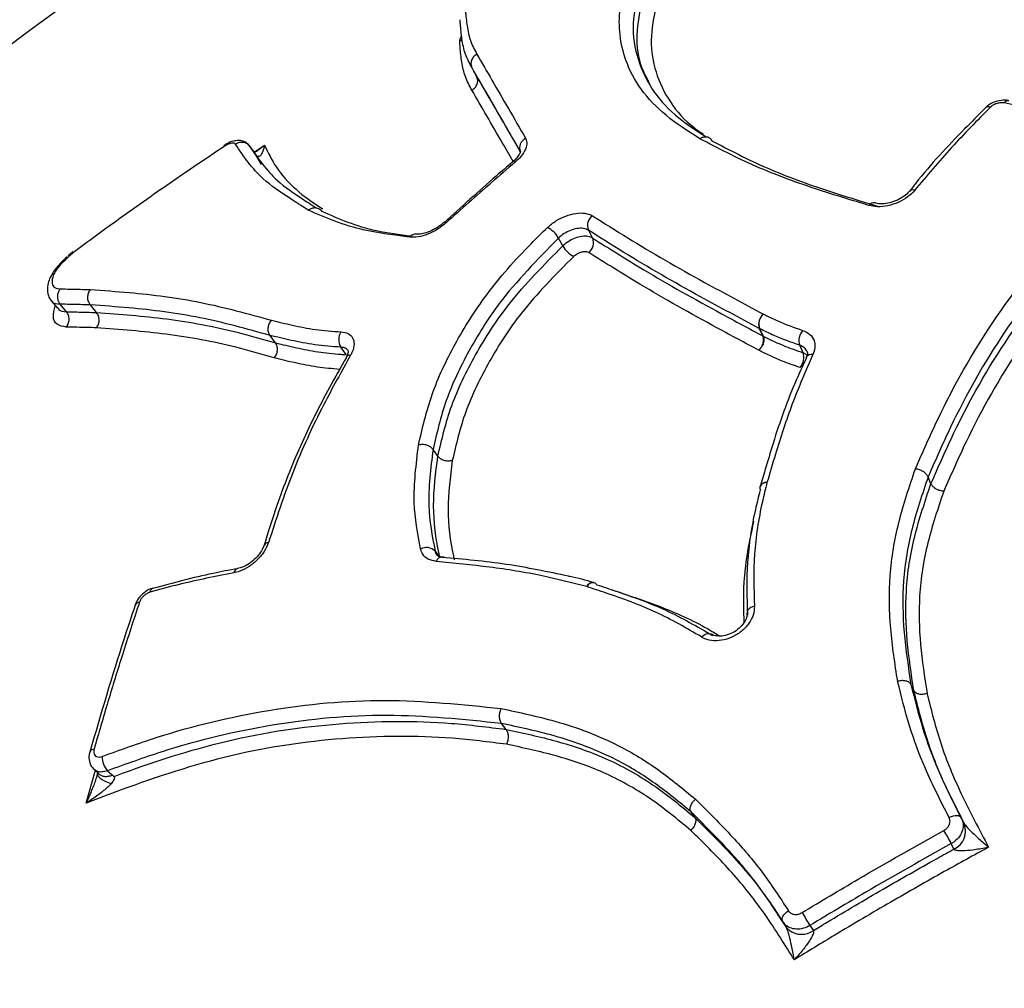
# Model space of a CAD drawing. Units: millimetres. Extents: x -6462 to 6869, y -5196 to 12937.
# Drawn here: x 2454 to 2499, y -517 to -473 of the extents above; entities that cross this region are included whole.
import ezdxf

# ---------------------------------------------------------------- set-up
doc = ezdxf.new("R2010")
doc.units = ezdxf.units.MM
doc.styles.add('SLDTEXTSTYLE0', font='TXT', dxfattribs={"width": 0.7})
doc.dimstyles.new('SLDDIMSTYLE0', dxfattribs={"dimtxt": 5, "dimasz": 3.302, "dimexe": 0, "dimexo": 0.0625, "dimgap": 1.25, "dimtad": 2, "dimdec": 0, "dimrnd": 1e-09, "dimzin": 12, "dimdsep": 46, "dimtxsty": 'SLDTEXTSTYLE0', "dimsah": 1, "dimcen": 0.09, "dimadec": 0, "dimazin": 3, "dimtfac": 1, "dimtofl": 0, "dimtmove": 0, "dimatfit": 3, "dimfxl": 0, "dimfrac": 2, "dimtolj": 1, "dimtzin": 12, "dimarcsym": 0})

# ---------------------------------------------------------------- blocks, each defined once
blk = doc.blocks.new('_D')
at = {"color": 7, "linetype": 'Continuous', "lineweight": 0}
for p, q in [((-4359.691, 1718.779), (-4359.691, -4890.762)), ((4870.188, -2281.744), (4870.188, -4890.762)), ((4870.188, -4889.762), (-4359.691, -4889.762))]:
    blk.add_line(p, q, dxfattribs=at)
at = {"color": 7, "linetype": 'Continuous', "lineweight": 18}
for points in [[(-4359.691, -4889.762), (-4356.389, -4890.27), (-4356.389, -4889.254)], [(4870.188, -4889.762), (4866.886, -4889.254), (4866.886, -4890.27)]]:
    blk.add_solid(points, dxfattribs=at)
at = {"color": 7, "linetype": 'Continuous', "lineweight": 18, "insert": (249.026, -4883.317), "char_height": 5, "attachment_point": 1, "style": 'SLDTEXTSTYLE0'}
blk.add_mtext('9230', dxfattribs=at)
blk = doc.blocks.new('_D_1')
at = {"color": 7, "linetype": 'Continuous', "lineweight": 0}
for p, q in [((389.611, 3329.025), (6564.745, 3329.025)), ((6563.745, -2706.435), (6563.745, 3329.025)), ((3852.536, -2706.435), (6564.745, -2706.435))]:
    blk.add_line(p, q, dxfattribs=at)
at = {"color": 7, "linetype": 'Continuous', "lineweight": 18}
for points in [[(6563.745, 3329.025), (6563.237, 3325.723), (6564.253, 3325.723)], [(6563.745, -2706.435), (6564.253, -2703.133), (6563.237, -2703.133)]]:
    blk.add_solid(points, dxfattribs=at)
at = {"color": 7, "linetype": 'Continuous', "lineweight": 18, "insert": (6557.3, 305.253), "char_height": 5, "attachment_point": 1, "rotation": 90, "style": 'SLDTEXTSTYLE0'}
blk.add_mtext('6035', dxfattribs=at)
blk = doc.blocks.new('_D_2')
at = {"color": 7, "linetype": 'Continuous', "lineweight": 0}
for p, q in [((1029.095, 5174.333), (6869.236, 5174.333)), ((6868.236, -4551.743), (6868.236, 5174.333)), ((3007.141, -4551.743), (6869.236, -4551.743))]:
    blk.add_line(p, q, dxfattribs=at)
at = {"color": 7, "linetype": 'Continuous', "lineweight": 18}
for points in [[(6868.236, 5174.333), (6867.728, 5171.031), (6868.744, 5171.031)], [(6868.236, -4551.743), (6868.744, -4548.441), (6867.728, -4548.441)]]:
    blk.add_solid(points, dxfattribs=at)
at = {"color": 7, "linetype": 'Continuous', "lineweight": 18, "insert": (6861.791, 304.892), "char_height": 5, "attachment_point": 1, "rotation": 90, "style": 'SLDTEXTSTYLE0'}
blk.add_mtext('9726', dxfattribs=at)
blk = doc.blocks.new('_D_3')
at = {"color": 7, "linetype": 'Continuous', "lineweight": 0}
for p, q in [((-6461.504, 1749.334), (-6461.504, -5196.004)), ((6255.187, -2299.743), (6255.187, -5196.004)), ((6255.187, -5195.004), (-6461.504, -5195.004))]:
    blk.add_line(p, q, dxfattribs=at)
at = {"color": 7, "linetype": 'Continuous', "lineweight": 18}
for points in [[(-6461.504, -5195.004), (-6458.202, -5195.512), (-6458.202, -5194.496)], [(6255.187, -5195.004), (6251.885, -5194.496), (6251.885, -5195.512)]]:
    blk.add_solid(points, dxfattribs=at)
at = {"color": 7, "linetype": 'Continuous', "lineweight": 18, "insert": (-252.449, -5188.559), "char_height": 5, "attachment_point": 1, "rotation": 360, "style": 'SLDTEXTSTYLE0'}
blk.add_mtext('12717', dxfattribs=at)

msp = doc.modelspace()

# ---------------------------------------------------------------- linework, layer by layer
at = {"color": 7, "linetype": 'Continuous', "lineweight": 25}
for p, q in [((2475.144, -475.145), (2474.93, -474.753)), ((2464.959, -478.76), (2464.703, -478.381)), ((2464.896, -478.621), (2465.363, -478.314)), ((2464.951, -478.747), (2464.959, -478.76)), ((2465.233, -479.208), (2464.959, -478.76)), ((2480.297, -482.236), (2480.492, -482.6)), ((2479.114, -482.96), (2478.919, -482.597)), ((2456.527, -483.237), (2456.321, -483.419)), ((2456.348, -483.395), (2456.393, -483.413)), ((2456.357, -483.432), (2456.35, -483.396)), ((2455.533, -485.487), (2455.828, -485.84)), ((2456.241, -486.001), (2455.951, -485.652)), ((2457.623, -486.034), (2457.339, -485.685)), ((2488.335, -487.112), (2488.173, -486.768)), ((2488.185, -486.774), (2488.347, -487.118)), ((2465.873, -487.434), (2465.622, -487.091)), ((2469.124, -487.972), (2468.888, -487.632)), ((2488.313, -487.576), (2488.307, -487.573)), ((2490.19, -487.886), (2490.038, -487.545)), ((2490.372, -487.978), (2490.19, -487.886)), ((2469.131, -488.099), (2469.134, -488.094)), ((2473.355, -492.666), (2473.133, -492.344)), ((2488.41, -493.401), (2488.214, -494.059)), ((2496.088, -493.929), (2495.957, -493.612)), ((2473.228, -497.038), (2473.4, -497.273)), ((2495.3, -503.47), (2495.166, -503.192)), ((2476.503, -505.261), (2476.294, -504.989)), ((2457.137, -508.669), (2457.552, -507.19)), ((2457.507, -507.111), (2457.729, -507.314)), ((2458.13, -507.168), (2458.35, -507.37)), ((2485.202, -509.32), (2485.028, -509.065)), ((2497.499, -509.358), (2497.622, -509.609)), ((2489.408, -514.365), (2489.252, -514.133)), ((2490.511, -514.304), (2490.667, -514.537))]:
    msp.add_line(p, q, dxfattribs=at)
at = {"color": 7, "linetype": 'Continuous', "lineweight": 25, "flags": 128}
for points in [[(2464.951, -478.746), (2464.892, -478.66), (2464.695, -478.368)], [(2473.738, -481.895), (2473.689, -481.878), (2473.649, -481.875), (2473.621, -481.887), (2473.62, -481.888)], [(2490.341, -488.1), (2490.341, -488.102), (2490.339, -488.106)], [(2487.948, -499.578), (2487.859, -499.607), (2487.78, -499.646), (2487.713, -499.694), (2487.661, -499.748), (2487.627, -499.808), (2487.612, -499.869), (2487.612, -499.903)], [(2485.514, -500.997), (2485.583, -500.934), (2485.656, -500.884), (2485.73, -500.85), (2485.802, -500.832), (2485.87, -500.832), (2485.931, -500.85), (2485.96, -500.866)], [(2497.499, -509.358), (2497.466, -509.312), (2497.417, -509.277), (2497.354, -509.254), (2497.279, -509.244), (2497.196, -509.247), (2497.107, -509.263), (2497.016, -509.291), (2496.927, -509.331)], [(2497.145, -510.781), (2497.052, -510.593), (2497.022, -510.53)], [(2489.252, -514.133), (2489.23, -514.081), (2489.224, -514.021), (2489.236, -513.955), (2489.264, -513.886), (2489.309, -513.815), (2489.367, -513.746), (2489.437, -513.682), (2489.516, -513.624)], [(2489.545, -514.522), (2489.509, -514.489), (2489.408, -514.365)]]:
    msp.add_lwpolyline(points, dxfattribs=at)
at = {"color": 7, "linetype": 'Continuous', "lineweight": 25}
for centre, radius, start, end in [((2528.942, -573.478), 125, 121.8758, 136.08864), ((2498.736, -476.776), 0.231, 66.4473, 128.2503), ((2499.659, -476.484), 0.222, 83.5052, 148.9455), ((2463.561, -478.326), 0.0677, 184.2647, 222.5511), ((2464.313, -478.675), 0.489, 36.9411, 125.6397), ((2477.599, -478.428), 0.472, 114.8308, 203.8584), ((2476.851, -479.197), 0.115, 55.4271, 117.7264), ((2495.253, -480.618), 0.24, 69.0224, 136.1001), ((2493.458, -481.257), 0.282, 77.3884, 144.6112), ((2480.815, -482.022), 0.56, 126.3302, 202.4141), ((2472.33, -482.732), 0.315, 84.0583, 145.7189), ((2477.893, -483.171), 1.175, 29.2368, 64.029), ((2479.975, -482.813), 0.56, 306.6809, 22.4363), ((2480.143, -482.384), 1.179, 209.2772, 243.8342), ((2488.761, -486.576), 0.618, 130.2393, 198.1398), ((2488.787, -486.574), 0.634, 132.1318, 198.399), ((2469.458, -487.28), 0.67, 147.8875, 211.6593), ((2488.318, -486.501), 0.304, 241.5888, 244.0926), ((2490.714, -487.321), 0.712, 139.5167, 198.3627), ((2488.48, -486.845), 0.304, 241.5888, 244.0926), ((2489.514, -488.11), 0.712, 319.7855, 18.3702), ((2469.312, -488.219), 0.218, 84.4066, 145.0773), ((2490.585, -488.258), 0.291, 78.5154, 147.1306), ((2488.406, -494.115), 0.209, 166.6758, 209.5961), ((2488.495, -494.196), 0.32, 84.306, 156.1269), ((2488.687, -494.193), 0.5, 163.6595, 165.424), ((2488.487, -494.184), 0.309, 82.5407, 155.5534), ((2465.56, -496.907), 0.26, 92.4618, 156.8665), ((2472.834, -497.426), 0.553, 44.5486, 119.3121), ((2473.554, -497.603), 0.288, 90.5091, 161.6659), ((2464.189, -498.076), 0.24, 105.8942, 171.2812), ((2460.308, -498.96), 0.227, 113.802, 174.4597), ((2480.507, -498.802), 0.316, 84.1096, 156.3598), ((2480.515, -498.825), 0.333, 81.1265, 153.3093), ((2480.411, -498.971), 0.5, 71.8072, 75.2533), ((2480.497, -498.697), 0.213, 30.7945, 70.9384), ((2459.608, -499.624), 0.229, 92.2408, 156.6405), ((2529.095, -573.744), 125, 144.85726, 256.04262), ((2457.511, -506.395), 0.221, 90.5824, 155.4522), ((2458.789, -506.537), 0.913, 178.1356, 223.7851), ((2496.776, -509.948), 0.911, 293.8796, 21.8278), ((2483.094, -517.765), 15.695, 27.4519, 29.9925), ((2506.055, -504.393), 18.435, 210.3596, 212.5224), ((2490.116, -513.76), 0.952, 233.1119, 305.3284)]:
    msp.add_arc(centre, radius, start, end, dxfattribs=at)
for points, knots in [([(2485.435, -478.02), (2484.889, -477.67), (2483.823, -476.985), (2482.669, -475.768), (2481.815, -474.144), (2481.623, -472.48), (2481.871, -471.275), (2481.946, -470.908)], [0, 0, 0, 0, 0.196031, 0.383281, 0.570787, 0.869441, 1, 1, 1, 1]), ([(2482.593, -471.185), (2482.478, -471.769), (2482.246, -472.95), (2482.572, -474.52), (2483.28, -475.917), (2484.336, -477.029), (2485.283, -477.642), (2485.72, -477.926)], [0, 0, 0, 0, 0.220411, 0.445165, 0.636368, 0.831906, 1, 1, 1, 1]), ([(2483.095, -475.419), (2482.981, -475.206), (2482.62, -474.526), (2482.463, -473.24), (2482.672, -472.142), (2482.777, -471.591)], [0, 0, 0, 0, 0.18479, 0.590436, 1, 1, 1, 1]), ([(2474.619, -471.946), (2474.622, -472.003), (2474.642, -472.292), (2474.69, -472.817), (2474.831, -473.502), (2475.047, -473.913), (2475.155, -474.118)], [0, 0, 0, 0, 0.075335, 0.38387, 0.692633, 1, 1, 1, 1]), ([(2483.42, -471.868), (2483.313, -472.41), (2483.102, -473.471), (2483.347, -474.97), (2484.007, -476.336), (2484.807, -477.276), (2485.45, -477.71), (2485.589, -477.803)], [0, 0, 0, 0, 0.239269, 0.468671, 0.703834, 0.936098, 1, 1, 1, 1]), ([(2474.93, -474.753), (2474.82, -474.543), (2474.599, -474.123), (2474.455, -473.426), (2474.405, -472.887), (2474.386, -472.59), (2474.382, -472.527)], [0, 0, 0, 0, 0.307105, 0.614784, 0.917806, 1, 1, 1, 1]), ([(2474.365, -473.507), (2474.368, -473.496), (2474.386, -473.42), (2474.422, -473.339), (2474.452, -473.269)], [0, 0, 0, 0, 0.1485764, 1, 1, 1, 1]), ([(2474.365, -473.507), (2474.368, -473.506), (2474.401, -473.492), (2474.442, -473.475), (2474.468, -473.448), (2474.473, -473.443)], [0, 0, 0, 0, 0.079768, 0.832682, 1, 1, 1, 1]), ([(2474.922, -475.775), (2474.814, -475.571), (2474.599, -475.163), (2474.449, -474.486), (2474.392, -473.927), (2474.371, -473.602), (2474.365, -473.507)], [0, 0, 0, 0, 0.293155, 0.586477, 0.879604, 1, 1, 1, 1]), ([(2475.155, -474.118), (2475.385, -474.514), (2475.854, -475.324), (2476.602, -476.617), (2477.135, -477.538), (2477.401, -477.999)], [0, 0, 0, 0, 0.324041, 0.661916, 1, 1, 1, 1]), ([(2477.167, -478.619), (2476.902, -478.16), (2476.372, -477.242), (2475.627, -475.954), (2475.159, -475.148), (2474.93, -474.753)], [0, 0, 0, 0, 0.338083, 0.675964, 1, 1, 1, 1]), ([(2475.144, -475.145), (2475.373, -475.54), (2475.832, -476.329), (2476.503, -477.49), (2476.956, -478.274), (2477.155, -478.619)], [0, 0, 0, 0, 0.358812, 0.717612, 1, 1, 1, 1]), ([(2476.826, -479.065), (2476.661, -478.78), (2476.244, -478.058), (2475.607, -476.957), (2475.15, -476.17), (2474.922, -475.775)], [0, 0, 0, 0, 0.246248, 0.622739, 1, 1, 1, 1]), ([(2498.828, -476.564), (2498.221, -477.178), (2496.998, -478.413), (2495.894, -479.731), (2495.339, -480.394)], [0, 0, 0, 0, 0.497109, 1, 1, 1, 1]), ([(2499.682, -476.268), (2499.672, -476.264), (2499.564, -476.223), (2499.308, -476.243), (2498.95, -476.334), (2498.702, -476.475), (2498.608, -476.583), (2498.597, -476.596)], [0, 0, 0, 0, 0.027595, 0.307045, 0.62289, 0.955914, 1, 1, 1, 1]), ([(2499.469, -476.369), (2499.453, -476.367), (2499.39, -476.356), (2499.264, -476.358), (2499.099, -476.396), (2498.942, -476.466), (2498.866, -476.531), (2498.828, -476.564)], [0, 0, 0, 0, 0.076106, 0.307075, 0.538046, 0.769023, 1, 1, 1, 1]), ([(2506.36, -477.944), (2505.516, -477.733), (2503.937, -477.341), (2501.64, -476.819), (2500.193, -476.519), (2499.469, -476.369)], [0, 0, 0, 0, 0.365022, 0.682443, 1, 1, 1, 1]), ([(2498.597, -476.599), (2498.276, -476.921), (2497.164, -478.036), (2495.962, -479.318), (2495.191, -480.326), (2495.091, -480.456)], [0, 0, 0, 0, 0.261272, 0.904892, 1, 1, 1, 1]), ([(2485.435, -478.02), (2485.477, -477.994), (2485.569, -477.938), (2485.696, -477.919), (2485.798, -477.935), (2485.872, -477.969), (2485.939, -478.026), (2485.968, -478.08), (2485.982, -478.109)], [0, 0, 0, 0, 0.200007, 0.432823, 0.562171, 0.699817, 0.845761, 1, 1, 1, 1]), ([(2463.511, -478.372), (2462.677, -478.932), (2461.009, -480.051), (2458.693, -481.688), (2457.222, -482.777), (2456.556, -483.269)], [0, 0, 0, 0, 0.353835, 0.707671, 1, 1, 1, 1]), ([(2464.692, -478.369), (2464.645, -478.312), (2464.554, -478.201), (2464.359, -478.117), (2464.151, -478.09), (2463.904, -478.127), (2463.674, -478.214), (2463.536, -478.309), (2463.496, -478.336)], [0, 0, 0, 0, 0.16385, 0.314651, 0.465064, 0.647267, 0.898147, 1, 1, 1, 1]), ([(2464.028, -478.278), (2464.019, -478.266), (2463.995, -478.235), (2463.917, -478.217), (2463.798, -478.233), (2463.655, -478.285), (2463.559, -478.343), (2463.511, -478.372)], [0, 0, 0, 0, 0.141179, 0.355879, 0.570581, 0.785291, 1, 1, 1, 1]), ([(2467.388, -481.316), (2467.381, -481.312), (2467.26, -481.235), (2467.083, -481.123), (2466.801, -480.944), (2466.192, -480.551), (2465.028, -479.755), (2464.403, -478.832), (2464.028, -478.278)], [0, 0, 0, 0, 0.004667, 0.084135, 0.123869, 0.203339, 0.521406, 1, 1, 1, 1]), ([(2464.703, -478.381), (2465.071, -478.924), (2465.684, -479.83), (2466.827, -480.611), (2467.428, -480.999), (2467.627, -481.125), (2467.716, -481.181), (2467.748, -481.202)], [0, 0, 0, 0, 0.508327, 0.847668, 0.932991, 0.975796, 1, 1, 1, 1]), ([(2464.873, -478.671), (2465.038, -478.56), (2465.205, -478.447), (2465.361, -478.315), (2465.363, -478.314)], [0, 0, 0, 0, 0.987503, 1, 1, 1, 1]), ([(2465.363, -478.314), (2465.363, -478.315), (2465.337, -478.449), (2465.281, -478.648), (2465.175, -478.818), (2465.091, -478.853), (2465.036, -478.837), (2465.009, -478.819), (2464.982, -478.791), (2464.97, -478.774), (2464.959, -478.76)], [0, 0, 0, 0, 0.0045075, 0.4468233, 0.7328953, 0.8707163, 0.9081208, 0.960122, 0.965797, 1, 1, 1, 1]), ([(2465.363, -478.314), (2465.529, -478.657), (2465.883, -479.387), (2466.766, -480.377), (2467.583, -480.962), (2468.028, -481.249), (2468.034, -481.253)], [0, 0, 0, 0, 0.306539, 0.651338, 0.99578, 1, 1, 1, 1]), ([(2477.401, -477.999), (2477.43, -478.083), (2477.488, -478.25), (2477.377, -478.578), (2477.169, -478.872), (2476.985, -479.041), (2476.917, -479.102)], [0, 0, 0, 0, 0.279227, 0.558454, 0.837676, 1, 1, 1, 1]), ([(2493.229, -481.094), (2492.463, -480.863), (2490.632, -480.31), (2487.942, -479.327), (2486.274, -478.457), (2485.435, -478.02)], [0, 0, 0, 0, 0.263091, 0.629247, 1, 1, 1, 1]), ([(2485.982, -478.109), (2486.809, -478.54), (2488.451, -479.397), (2491.102, -480.365), (2492.908, -480.91), (2493.665, -481.139)], [0, 0, 0, 0, 0.3706154, 0.7358296, 1, 1, 1, 1]), ([(2464.958, -478.756), (2464.958, -478.757), (2464.959, -478.758), (2464.938, -478.729), (2464.914, -478.677), (2464.9, -478.632), (2464.891, -478.606)], [0, 0, 0, 0, 0.198686, 0.503332, 0.715511, 1, 1, 1, 1]), ([(2477.161, -478.613), (2477.161, -478.609), (2477.161, -478.599), (2477.128, -478.719), (2477.008, -478.899), (2476.865, -479.031), (2476.795, -479.095)], [0, 0, 0, 0, 0.174661, 0.444179, 0.72815, 1, 1, 1, 1]), ([(2495.372, -493.245), (2495.712, -492.47), (2496.733, -490.142), (2498.844, -486.386), (2502.211, -482.15), (2505.034, -479.679), (2506.457, -478.433)], [0, 0, 0, 0, 0.138964, 0.417398, 0.706113, 1, 1, 1, 1]), ([(2476.799, -479.097), (2476.548, -479.31), (2475.478, -480.221), (2474.431, -481.173), (2473.63, -481.901)], [0, 0, 0, 0, 0.234443, 1, 1, 1, 1]), ([(2476.917, -479.102), (2476.554, -479.413), (2475.486, -480.329), (2474.434, -481.272), (2473.738, -481.895)], [0, 0, 0, 0, 0.3395453, 1, 1, 1, 1]), ([(2506.897, -478.988), (2505.494, -480.217), (2502.71, -482.654), (2499.388, -486.832), (2497.304, -490.541), (2496.295, -492.842), (2495.957, -493.612)], [0, 0, 0, 0, 0.2936, 0.582165, 0.860198, 1, 1, 1, 1]), ([(2508.732, -478.881), (2508.274, -479.239), (2506.404, -480.698), (2503.374, -483.501), (2500.089, -487.542), (2498.025, -491.208), (2497.016, -493.508), (2496.682, -494.267)], [0, 0, 0, 0, 0.085159, 0.34713, 0.609033, 0.870915, 1, 1, 1, 1]), ([(2496.088, -493.929), (2496.428, -493.155), (2497.453, -490.818), (2499.548, -487.096), (2502.883, -482.999), (2505.532, -480.535), (2506.963, -479.38), (2506.982, -479.366)], [0, 0, 0, 0, 0.141215, 0.426349, 0.711214, 0.996321, 1, 1, 1, 1]), ([(2495.339, -480.394), (2495.238, -480.502), (2495.034, -480.717), (2494.589, -480.968), (2494.103, -481.125), (2493.621, -481.177), (2493.356, -481.121), (2493.229, -481.094)], [0, 0, 0, 0, 0.202786, 0.405572, 0.60835, 0.811124, 1, 1, 1, 1]), ([(2495.077, -480.451), (2495.073, -480.458), (2495.027, -480.526), (2494.851, -480.679), (2494.549, -480.86), (2494.183, -480.986), (2493.835, -481.031), (2493.597, -481.011), (2493.532, -480.983), (2493.522, -480.979)], [0, 0, 0, 0, 0.021124, 0.202746, 0.390066, 0.58356, 0.778555, 0.967364, 1, 1, 1, 1]), ([(2467.388, -481.316), (2467.43, -481.287), (2467.521, -481.222), (2467.654, -481.193), (2467.766, -481.199), (2467.852, -481.227), (2467.932, -481.277), (2467.971, -481.329), (2467.991, -481.356)], [0, 0, 0, 0, 0.200501, 0.43343, 0.56272, 0.700242, 0.846001, 1, 1, 1, 1]), ([(2472.07, -482.555), (2471.351, -482.467), (2470.089, -482.312), (2468.581, -481.839), (2467.788, -481.49), (2467.389, -481.315)], [0, 0, 0, 0, 0.397389, 0.697316, 1, 1, 1, 1]), ([(2467.991, -481.356), (2468.384, -481.529), (2469.162, -481.87), (2470.504, -482.299), (2471.581, -482.434), (2472.132, -482.503)], [0, 0, 0, 0, 0.333759, 0.658911, 1, 1, 1, 1]), ([(2478.408, -482.114), (2478.533, -482.009), (2478.782, -481.797), (2479.249, -481.569), (2479.717, -481.443), (2480.163, -481.429), (2480.374, -481.523), (2480.483, -481.571)], [0, 0, 0, 0, 0.197911, 0.395823, 0.593726, 0.791624, 1, 1, 1, 1]), ([(2480.483, -481.571), (2481.022, -481.912), (2482.64, -482.935), (2485.246, -484.446), (2487.448, -485.618), (2488.361, -486.104)], [0, 0, 0, 0, 0.22614, 0.678721, 1, 1, 1, 1]), ([(2473.738, -481.895), (2473.609, -482), (2473.35, -482.21), (2472.89, -482.434), (2472.439, -482.565), (2472.191, -482.558), (2472.07, -482.555)], [0, 0, 0, 0, 0.253194, 0.506387, 0.759576, 1, 1, 1, 1]), ([(2473.617, -481.886), (2473.599, -481.904), (2473.497, -482.003), (2473.247, -482.17), (2472.904, -482.334), (2472.607, -482.415), (2472.414, -482.428), (2472.373, -482.418), (2472.364, -482.416)], [0, 0, 0, 0, 0.051903, 0.289332, 0.535179, 0.752759, 0.950527, 1, 1, 1, 1]), ([(2472.463, -492.146), (2472.643, -491.371), (2473.004, -489.82), (2474.09, -487.485), (2475.58, -485.132), (2477.131, -483.355), (2478.154, -482.361), (2478.408, -482.114)], [0, 0, 0, 0, 0.224373, 0.448751, 0.673177, 0.918755, 1, 1, 1, 1]), ([(2480.297, -482.236), (2480.225, -482.204), (2480.084, -482.141), (2479.788, -482.15), (2479.477, -482.233), (2479.167, -482.385), (2479.002, -482.526), (2478.919, -482.597)], [0, 0, 0, 0, 0.208379, 0.406275, 0.604175, 0.802085, 1, 1, 1, 1]), ([(2488.173, -486.768), (2487.261, -486.283), (2485.06, -485.111), (2482.454, -483.6), (2480.835, -482.576), (2480.297, -482.236)], [0, 0, 0, 0, 0.320847, 0.774066, 1, 1, 1, 1]), ([(2478.919, -482.597), (2477.949, -483.587), (2476.32, -485.25), (2474.732, -487.819), (2473.656, -490.084), (2473.307, -491.595), (2473.133, -492.344)], [0, 0, 0, 0, 0.327484, 0.549823, 0.776842, 1, 1, 1, 1]), ([(2480.492, -482.6), (2480.424, -482.569), (2480.289, -482.508), (2480.001, -482.514), (2479.691, -482.594), (2479.373, -482.744), (2479.202, -482.887), (2479.114, -482.96)], [0, 0, 0, 0, 0.197901, 0.395806, 0.593704, 0.791595, 1, 1, 1, 1]), ([(2480.492, -482.6), (2481.265, -483.088), (2483.112, -484.255), (2485.78, -485.747), (2487.697, -486.771), (2488.335, -487.112)], [0, 0, 0, 0, 0.3242076, 0.7747843, 1, 1, 1, 1]), ([(2456.35, -483.396), (2456.35, -483.395), (2456.347, -483.381), (2456.371, -483.397), (2456.393, -483.413)], [0, 0, 0, 0, 0.060364, 1, 1, 1, 1]), ([(2456.556, -483.269), (2456.552, -483.273), (2456.514, -483.306), (2456.46, -483.354), (2456.41, -483.398), (2456.393, -483.413)], [0, 0, 0, 0, 0.079911, 0.686712, 1, 1, 1, 1]), ([(2456.532, -483.243), (2456.531, -483.241), (2456.53, -483.239), (2456.545, -483.257), (2456.555, -483.268), (2456.556, -483.269)], [0, 0, 0, 0, 0.4513026, 0.9506609, 1, 1, 1, 1]), ([(2473.355, -492.666), (2473.536, -491.89), (2473.9, -490.329), (2475.05, -487.962), (2476.661, -485.441), (2478.243, -483.841), (2479.114, -482.96)], [0, 0, 0, 0, 0.232252, 0.466522, 0.706391, 1, 1, 1, 1]), ([(2479.623, -483.442), (2479.625, -483.44), (2479.665, -483.402), (2479.756, -483.333), (2479.909, -483.258), (2480.064, -483.219), (2480.208, -483.216), (2480.275, -483.247), (2480.309, -483.262)], [0, 0, 0, 0, 0.010671, 0.208534, 0.406392, 0.604256, 0.802128, 1, 1, 1, 1]), ([(2488.156, -487.777), (2487.517, -487.435), (2485.599, -486.411), (2482.929, -484.918), (2481.081, -483.75), (2480.309, -483.262)], [0, 0, 0, 0, 0.225275, 0.676106, 1, 1, 1, 1]), ([(2456.269, -483.469), (2456.174, -483.554), (2455.918, -483.786), (2455.555, -484.226), (2455.356, -484.707), (2455.356, -485.13), (2455.44, -485.408), (2455.544, -485.491), (2455.557, -485.501)], [0, 0, 0, 0, 0.1374556, 0.373626, 0.6321807, 0.8282738, 0.9790182, 1, 1, 1, 1]), ([(2456.393, -483.413), (2456.272, -483.522), (2456.044, -483.727), (2455.763, -484.051), (2455.602, -484.363), (2455.547, -484.646), (2455.626, -484.876), (2455.818, -484.93), (2455.939, -484.942), (2455.957, -484.944)], [0, 0, 0, 0, 0.16109, 0.300655, 0.439196, 0.610585, 0.782283, 0.968261, 1, 1, 1, 1]), ([(2479.623, -483.442), (2478.774, -484.3), (2477.248, -485.84), (2475.677, -488.291), (2474.555, -490.587), (2474.197, -492.116), (2474.022, -492.866)], [0, 0, 0, 0, 0.294565, 0.529034, 0.769141, 1, 1, 1, 1]), ([(2455.951, -485.652), (2455.922, -485.609), (2455.863, -485.523), (2455.827, -485.357), (2455.836, -485.186), (2455.884, -485.05), (2455.932, -484.975), (2455.954, -484.948), (2455.957, -484.944)], [0, 0, 0, 0, 0.213983, 0.427964, 0.641997, 0.856139, 0.977866, 1, 1, 1, 1]), ([(2455.957, -484.944), (2456.101, -484.946), (2456.401, -484.951), (2456.861, -484.962), (2457.18, -484.972), (2457.34, -484.977)], [0, 0, 0, 0, 0.313797, 0.656891, 1, 1, 1, 1]), ([(2457.34, -484.977), (2457.935, -485.018), (2459.613, -485.133), (2462.442, -485.49), (2464.605, -486.092), (2465.688, -486.393)], [0, 0, 0, 0, 0.21537, 0.6069, 1, 1, 1, 1]), ([(2455.951, -485.652), (2455.951, -485.652), (2455.807, -485.637), (2455.612, -485.635), (2455.569, -485.507), (2455.563, -485.489)], [0, 0, 0, 0, 0.000065, 0.860898, 1, 1, 1, 1]), ([(2457.339, -485.685), (2457.18, -485.68), (2456.862, -485.67), (2456.399, -485.659), (2456.097, -485.654), (2455.951, -485.652)], [0, 0, 0, 0, 0.340701, 0.681387, 1, 1, 1, 1]), ([(2456.228, -486.705), (2456.069, -486.678), (2455.75, -486.622), (2455.583, -486.259), (2455.675, -485.909), (2455.719, -485.743)], [0, 0, 0, 0, 0.342159, 0.687832, 1, 1, 1, 1]), ([(2455.835, -485.849), (2455.835, -485.85), (2455.842, -485.855), (2455.84, -485.847), (2455.837, -485.84)], [0, 0, 0, 0, 0.083314, 1, 1, 1, 1]), ([(2455.848, -485.823), (2455.857, -485.848), (2455.906, -485.979), (2456.091, -485.991), (2456.241, -486.001)], [0, 0, 0, 0, 0.195005, 1, 1, 1, 1]), ([(2456.241, -486.001), (2456.396, -486.003), (2456.707, -486.008), (2457.168, -486.019), (2457.474, -486.029), (2457.623, -486.034)], [0, 0, 0, 0, 0.340273, 0.680531, 1, 1, 1, 1]), ([(2465.622, -487.091), (2464.547, -486.792), (2462.4, -486.194), (2459.593, -485.84), (2457.929, -485.726), (2457.339, -485.685)], [0, 0, 0, 0, 0.39312, 0.784744, 1, 1, 1, 1]), ([(2457.623, -486.034), (2458.699, -486.113), (2460.852, -486.271), (2463.627, -486.782), (2465.283, -487.262), (2465.873, -487.434)], [0, 0, 0, 0, 0.391674, 0.783184, 1, 1, 1, 1]), ([(2488.361, -486.104), (2488.581, -486.213), (2489.149, -486.494), (2489.783, -486.72), (2490.172, -486.858)], [0, 0, 0, 0, 0.387035, 1, 1, 1, 1]), ([(2465.688, -486.393), (2466.006, -486.468), (2466.661, -486.624), (2467.702, -486.838), (2468.494, -486.895), (2468.891, -486.924)], [0, 0, 0, 0, 0.319199, 0.658432, 1, 1, 1, 1]), ([(2457.624, -486.739), (2457.476, -486.734), (2457.17, -486.725), (2456.705, -486.714), (2456.388, -486.709), (2456.227, -486.706)], [0, 0, 0, 0, 0.315076, 0.650655, 1, 1, 1, 1]), ([(2465.809, -488.129), (2465.223, -487.958), (2463.58, -487.481), (2460.827, -486.975), (2458.692, -486.818), (2457.624, -486.739)], [0, 0, 0, 0, 0.217152, 0.608232, 1, 1, 1, 1]), ([(2468.891, -486.924), (2469.008, -486.943), (2469.241, -486.979), (2469.449, -487.187), (2469.518, -487.48), (2469.454, -487.771), (2469.362, -487.949), (2469.334, -488.002)], [0, 0, 0, 0, 0.225708, 0.451415, 0.677117, 0.902816, 1, 1, 1, 1]), ([(2490.038, -487.545), (2489.637, -487.402), (2488.988, -487.171), (2488.407, -486.884), (2488.185, -486.774)], [0, 0, 0, 0, 0.618016, 1, 1, 1, 1]), ([(2490.172, -486.858), (2490.291, -486.911), (2490.529, -487.018), (2490.72, -487.308), (2490.766, -487.639), (2490.682, -487.869), (2490.643, -487.973)], [0, 0, 0, 0, 0.260673, 0.521347, 0.782015, 1, 1, 1, 1]), ([(2468.888, -487.632), (2468.48, -487.602), (2467.672, -487.543), (2466.61, -487.325), (2465.944, -487.167), (2465.622, -487.091)], [0, 0, 0, 0, 0.343659, 0.681902, 1, 1, 1, 1]), ([(2465.873, -487.434), (2465.873, -487.434), (2466.19, -487.508), (2466.823, -487.661), (2467.814, -487.859), (2468.598, -487.945), (2469.046, -487.968), (2469.124, -487.972)], [0, 0, 0, 0, 0.000012, 0.315396, 0.626833, 0.935167, 1, 1, 1, 1]), ([(2488.307, -487.573), (2488.319, -487.544), (2488.336, -487.503), (2488.363, -487.409), (2488.379, -487.29), (2488.363, -487.178), (2488.341, -487.125), (2488.335, -487.112)], [0, 0, 0, 0, 0.180245, 0.252437, 0.574147, 0.895817, 1, 1, 1, 1]), ([(2488.347, -487.118), (2488.352, -487.131), (2488.375, -487.184), (2488.39, -487.295), (2488.372, -487.413), (2488.344, -487.507), (2488.326, -487.547), (2488.313, -487.576)], [0, 0, 0, 0, 0.104183, 0.425853, 0.747562, 0.819755, 1, 1, 1, 1]), ([(2488.347, -487.118), (2488.685, -487.285), (2489.265, -487.571), (2489.918, -487.793), (2490.19, -487.886)], [0, 0, 0, 0, 0.5837534, 1, 1, 1, 1]), ([(2469.225, -487.797), (2469.19, -487.755), (2469.115, -487.662), (2468.967, -487.643), (2468.888, -487.632)], [0, 0, 0, 0, 0.4646203, 1, 1, 1, 1]), ([(2469.229, -487.802), (2469.229, -487.801), (2469.231, -487.798), (2469.222, -487.929), (2469.154, -488.048), (2469.126, -488.096)], [0, 0, 0, 0, 0.365415, 0.748703, 1, 1, 1, 1]), ([(2490.058, -488.57), (2489.778, -488.474), (2489.104, -488.245), (2488.505, -487.95), (2488.155, -487.777)], [0, 0, 0, 0, 0.415392, 1, 1, 1, 1]), ([(2488.156, -487.777), (2488.199, -487.73), (2488.257, -487.668), (2488.297, -487.592), (2488.307, -487.573)], [0, 0, 0, 0, 0.752761, 1, 1, 1, 1]), ([(2490.368, -487.825), (2490.337, -487.767), (2490.269, -487.643), (2490.119, -487.579), (2490.038, -487.545)], [0, 0, 0, 0, 0.463317, 1, 1, 1, 1]), ([(2490.368, -487.824), (2490.374, -487.834), (2490.4, -487.874), (2490.413, -487.959), (2490.344, -488.08), (2490.332, -488.102)], [0, 0, 0, 0, 0.195648, 0.855337, 1, 1, 1, 1]), ([(2469.143, -488.101), (2468.878, -488.564), (2468.111, -489.903), (2466.976, -492.19), (2466.008, -494.633), (2465.527, -496.188), (2465.332, -496.815)], [0, 0, 0, 0, 0.1656534, 0.4783009, 0.7895293, 1, 1, 1, 1]), ([(2469.334, -488.002), (2468.913, -488.756), (2467.923, -490.533), (2466.595, -493.418), (2465.898, -495.568), (2465.549, -496.648)], [0, 0, 0, 0, 0.2686, 0.633014, 1, 1, 1, 1]), ([(2468.829, -488.658), (2468.48, -488.627), (2467.762, -488.563), (2466.775, -488.358), (2466.132, -488.206), (2465.809, -488.129)], [0, 0, 0, 0, 0.320327, 0.65797, 1, 1, 1, 1]), ([(2490.353, -488.105), (2490.169, -488.503), (2489.54, -489.858), (2488.931, -491.627), (2488.522, -493.018), (2488.41, -493.401)], [0, 0, 0, 0, 0.231027, 0.788548, 1, 1, 1, 1]), ([(2490.643, -487.973), (2490.314, -488.727), (2489.657, -490.234), (2489.021, -492.214), (2488.657, -493.44), (2488.527, -493.878)], [0, 0, 0, 0, 0.391162, 0.782194, 1, 1, 1, 1]), ([(2472.563, -496.944), (2472.427, -496.236), (2472.212, -495.115), (2472.303, -493.474), (2472.41, -492.589), (2472.464, -492.146)], [0, 0, 0, 0, 0.460333, 0.729646, 1, 1, 1, 1]), ([(2473.133, -492.344), (2473.08, -492.783), (2472.974, -493.651), (2472.885, -495.257), (2473.096, -496.349), (2473.228, -497.038)], [0, 0, 0, 0, 0.273302, 0.5416089, 1, 1, 1, 1]), ([(2473.449, -497.34), (2473.436, -497.281), (2473.267, -496.503), (2473.063, -494.976), (2473.258, -493.432), (2473.355, -492.666)], [0, 0, 0, 0, 0.039531, 0.523507, 1, 1, 1, 1]), ([(2474.02, -492.866), (2473.925, -493.619), (2473.733, -495.128), (2473.933, -496.621), (2474.098, -497.378), (2474.111, -497.436)], [0, 0, 0, 0, 0.479121, 0.960035, 1, 1, 1, 1]), ([(2494.553, -503.042), (2494.428, -502.233), (2494.179, -500.615), (2494.137, -498.168), (2494.544, -495.684), (2495.093, -494.065), (2495.371, -493.245)], [0, 0, 0, 0, 0.248464, 0.497361, 0.745384, 1, 1, 1, 1]), ([(2495.957, -493.612), (2495.687, -494.41), (2495.153, -495.987), (2494.756, -498.408), (2494.798, -500.803), (2495.043, -502.392), (2495.166, -503.192)], [0, 0, 0, 0, 0.25342, 0.500645, 0.748865, 1, 1, 1, 1]), ([(2487.639, -499.991), (2487.616, -499.18), (2487.57, -497.56), (2487.877, -495.623), (2488.151, -494.515), (2488.224, -494.218)], [0, 0, 0, 0, 0.422272, 0.844785, 1, 1, 1, 1]), ([(2488.527, -493.878), (2488.454, -494.172), (2488.184, -495.266), (2487.88, -497.179), (2487.926, -498.778), (2487.948, -499.578)], [0, 0, 0, 0, 0.155605, 0.57788, 1, 1, 1, 1]), ([(2495.3, -503.47), (2495.183, -502.708), (2494.947, -501.179), (2494.882, -498.807), (2495.266, -496.36), (2495.816, -494.736), (2496.088, -493.929)], [0, 0, 0, 0, 0.240548, 0.482446, 0.742882, 1, 1, 1, 1]), ([(2496.681, -494.267), (2496.412, -495.061), (2495.874, -496.651), (2495.498, -499.039), (2495.561, -501.351), (2495.791, -502.843), (2495.906, -503.592)], [0, 0, 0, 0, 0.258992, 0.518526, 0.758049, 1, 1, 1, 1]), ([(2487.483, -500.314), (2487.473, -500.092), (2487.428, -499.077), (2487.515, -497.522), (2487.81, -496.201), (2487.927, -495.676)], [0, 0, 0, 0, 0.144807, 0.659813, 1, 1, 1, 1]), ([(2465.549, -496.648), (2465.493, -496.782), (2465.383, -497.052), (2465.059, -497.443), (2464.661, -497.764), (2464.272, -497.964), (2464.041, -498.019), (2463.951, -498.04)], [0, 0, 0, 0, 0.216011, 0.432022, 0.648025, 0.864026, 1, 1, 1, 1]), ([(2465.318, -496.805), (2465.316, -496.815), (2465.298, -496.894), (2465.19, -497.097), (2464.971, -497.37), (2464.677, -497.615), (2464.367, -497.786), (2464.198, -497.823), (2464.122, -497.84)], [0, 0, 0, 0, 0.029056, 0.2205709, 0.4187974, 0.6244514, 0.8321831, 1, 1, 1, 1]), ([(2473.281, -497.512), (2473.153, -497.487), (2472.896, -497.435), (2472.655, -497.219), (2472.591, -497.027), (2472.563, -496.944)], [0, 0, 0, 0, 0.361867, 0.723734, 1, 1, 1, 1]), ([(2473.228, -497.038), (2473.241, -497.098), (2473.255, -497.163), (2473.304, -497.205), (2473.308, -497.209)], [0, 0, 0, 0, 0.90542, 1, 1, 1, 1]), ([(2473.642, -497.317), (2473.583, -497.315), (2473.447, -497.311), (2473.33, -497.241), (2473.289, -497.222), (2473.284, -497.153), (2473.283, -497.139)], [0, 0, 0, 0, 0.227964, 0.530532, 0.905323, 1, 1, 1, 1]), ([(2479.385, -498.197), (2478.426, -497.995), (2476.497, -497.589), (2474.537, -497.416), (2473.551, -497.329)], [0, 0, 0, 0, 0.496686, 1, 1, 1, 1]), ([(2464.119, -497.853), (2463.743, -497.92), (2462.441, -498.154), (2461.144, -498.511), (2460.221, -498.765)], [0, 0, 0, 0, 0.288374, 1, 1, 1, 1]), ([(2480.218, -498.675), (2479.538, -498.501), (2478.068, -498.123), (2475.736, -497.755), (2474.1, -497.593), (2473.281, -497.512)], [0, 0, 0, 0, 0.300482, 0.650288, 1, 1, 1, 1]), ([(2463.951, -498.04), (2463.112, -498.204), (2461.821, -498.456), (2460.533, -498.813), (2460.081, -498.938)], [0, 0, 0, 0, 0.649787, 1, 1, 1, 1]), ([(2480.538, -498.494), (2480.176, -498.387), (2479.796, -498.275), (2479.404, -498.201), (2479.385, -498.197)], [0, 0, 0, 0, 0.9516474, 1, 1, 1, 1]), ([(2460.218, -498.756), (2460.208, -498.758), (2460.092, -498.772), (2459.87, -498.906), (2459.591, -499.153), (2459.438, -499.386), (2459.404, -499.519), (2459.401, -499.529)], [0, 0, 0, 0, 0.027443, 0.313773, 0.633646, 0.972245, 1, 1, 1, 1]), ([(2485.514, -500.997), (2484.82, -500.594), (2483.432, -499.786), (2481.585, -499.129), (2480.517, -498.774), (2480.218, -498.675)], [0, 0, 0, 0, 0.418894, 0.83745, 1, 1, 1, 1]), ([(2480.68, -498.588), (2480.979, -498.687), (2482.052, -499.043), (2483.915, -499.707), (2485.318, -500.523), (2486.022, -500.933)], [0, 0, 0, 0, 0.160864, 0.578637, 1, 1, 1, 1]), ([(2460.081, -498.938), (2460.068, -498.942), (2460.008, -498.961), (2459.898, -499.018), (2459.766, -499.126), (2459.657, -499.257), (2459.618, -499.349), (2459.599, -499.395)], [0, 0, 0, 0, 0.067788, 0.300837, 0.533887, 0.766944, 1, 1, 1, 1]), ([(2481.549, -498.878), (2482.237, -499.109), (2483.691, -499.595), (2485.299, -500.31), (2486.164, -500.838), (2486.351, -500.952)], [0, 0, 0, 0, 0.413308, 0.872859, 1, 1, 1, 1]), ([(2459.403, -499.534), (2459.227, -500.06), (2458.488, -502.264), (2457.819, -504.558), (2457.31, -506.304)], [0, 0, 0, 0, 0.238737, 1, 1, 1, 1]), ([(2459.599, -499.395), (2459.334, -500.202), (2458.838, -501.715), (2458.143, -503.978), (2457.72, -505.442), (2457.508, -506.174)], [0, 0, 0, 0, 0.363903, 0.681881, 1, 1, 1, 1]), ([(2487.948, -499.578), (2487.941, -499.713), (2487.925, -499.984), (2487.702, -500.398), (2487.358, -500.758), (2486.919, -501.027), (2486.436, -501.174), (2485.964, -501.183), (2485.666, -501.09), (2485.534, -501.009), (2485.514, -500.997)], [0, 0, 0, 0, 0.139395, 0.278792, 0.418163, 0.557504, 0.696831, 0.836167, 0.97553, 1, 1, 1, 1]), ([(2487.607, -499.903), (2487.606, -499.965), (2487.605, -500.09), (2487.481, -500.351), (2487.258, -500.606), (2486.95, -500.816), (2486.607, -500.943), (2486.285, -500.972), (2486.06, -500.928), (2485.99, -500.876), (2485.966, -500.858)], [0, 0, 0, 0, 0.127189, 0.255902, 0.392051, 0.527983, 0.664275, 0.799099, 0.932182, 1, 1, 1, 1]), ([(2496.927, -509.331), (2496.544, -508.582), (2495.835, -507.197), (2495.06, -505.087), (2494.722, -503.728), (2494.551, -503.042)], [0, 0, 0, 0, 0.368214, 0.680908, 1, 1, 1, 1]), ([(2495.166, -503.192), (2495.333, -503.861), (2495.663, -505.188), (2496.424, -507.257), (2497.12, -508.618), (2497.499, -509.358)], [0, 0, 0, 0, 0.317302, 0.629372, 1, 1, 1, 1]), ([(2497.622, -509.609), (2497.379, -509.136), (2496.746, -507.902), (2495.897, -505.868), (2495.499, -504.267), (2495.3, -503.47)], [0, 0, 0, 0, 0.238476, 0.620985, 1, 1, 1, 1]), ([(2495.905, -503.593), (2496.1, -504.38), (2496.491, -505.955), (2497.481, -508.313), (2498.309, -509.875), (2498.742, -510.693)], [0, 0, 0, 0, 0.322233, 0.644931, 1, 1, 1, 1]), ([(2457.876, -506.507), (2458.72, -506.202), (2461.253, -505.286), (2465.626, -504.246), (2470.964, -503.75), (2474.494, -504.115), (2476.275, -504.3)], [0, 0, 0, 0, 0.138797, 0.417001, 0.705961, 1, 1, 1, 1]), ([(2476.294, -504.989), (2474.535, -504.807), (2471.049, -504.446), (2465.782, -504.935), (2461.466, -505.961), (2458.965, -506.866), (2458.13, -507.168)], [0, 0, 0, 0, 0.29422, 0.583027, 0.8606858, 1, 1, 1, 1]), ([(2476.276, -504.298), (2477.106, -504.476), (2478.978, -504.875), (2481.448, -505.799), (2483.559, -507.096), (2484.672, -508.017), (2485.231, -508.48)], [0, 0, 0, 0, 0.249878, 0.562847, 0.780302, 1, 1, 1, 1]), ([(2458.415, -507.43), (2458.445, -507.419), (2460.163, -506.784), (2463.636, -505.643), (2468.832, -504.886), (2473.14, -504.838), (2475.665, -505.156), (2476.503, -505.261)], [0, 0, 0, 0, 0.004992, 0.28913, 0.573794, 0.8586, 1, 1, 1, 1]), ([(2485.028, -509.065), (2484.488, -508.618), (2483.403, -507.721), (2481.347, -506.456), (2478.932, -505.553), (2477.105, -505.163), (2476.294, -504.989)], [0, 0, 0, 0, 0.217624, 0.436648, 0.749703, 1, 1, 1, 1]), ([(2476.523, -505.947), (2475.693, -505.843), (2473.2, -505.529), (2468.949, -505.576), (2463.824, -506.322), (2459.871, -507.622), (2457.676, -508.462), (2457.137, -508.669)], [0, 0, 0, 0, 0.130475, 0.392037, 0.653489, 0.914976, 1, 1, 1, 1]), ([(2476.503, -505.261), (2477.282, -505.428), (2478.846, -505.763), (2481.156, -506.555), (2483.29, -507.746), (2484.568, -508.798), (2485.202, -509.32)], [0, 0, 0, 0, 0.2414891, 0.4842879, 0.7437766, 1, 1, 1, 1]), ([(2485.024, -509.921), (2484.399, -509.406), (2483.149, -508.376), (2481.067, -507.214), (2478.815, -506.44), (2477.289, -506.113), (2476.522, -505.949)], [0, 0, 0, 0, 0.258011, 0.516565, 0.757106, 1, 1, 1, 1]), ([(2457.314, -506.304), (2457.31, -506.315), (2457.262, -506.426), (2457.266, -506.644), (2457.335, -506.92), (2457.454, -507.046), (2457.508, -507.103)], [0, 0, 0, 0, 0.0378159, 0.4060877, 0.7312699, 1, 1, 1, 1]), ([(2457.508, -506.174), (2457.505, -506.189), (2457.489, -506.25), (2457.488, -506.352), (2457.532, -506.457), (2457.619, -506.523), (2457.738, -506.546), (2457.83, -506.52), (2457.876, -506.507)], [0, 0, 0, 0, 0.057781, 0.24622, 0.434655, 0.623097, 0.811549, 1, 1, 1, 1]), ([(2457.137, -508.669), (2457.138, -508.666), (2457.181, -508.581), (2457.308, -508.314), (2457.494, -507.875), (2457.628, -507.49), (2457.675, -507.292), (2457.679, -507.275)], [0, 0, 0, 0, 0.004912, 0.195008, 0.602684, 0.965742, 1, 1, 1, 1]), ([(2458.13, -507.168), (2458.038, -507.194), (2457.856, -507.244), (2457.637, -507.213), (2457.549, -507.132), (2457.514, -507.099)], [0, 0, 0, 0, 0.373298, 0.746603, 1, 1, 1, 1]), ([(2457.681, -507.194), (2457.681, -507.193), (2457.68, -507.188), (2457.682, -507.215), (2457.675, -507.281), (2457.665, -507.345), (2457.649, -507.39), (2457.648, -507.394)], [0, 0, 0, 0, 0.063539, 0.315414, 0.571729, 0.954599, 1, 1, 1, 1]), ([(2457.69, -507.279), (2457.689, -507.279), (2457.685, -507.279), (2457.678, -507.303), (2457.673, -507.318)], [0, 0, 0, 0, 0.370481, 1, 1, 1, 1]), ([(2458.289, -507.766), (2458.187, -507.73), (2457.985, -507.66), (2457.78, -507.517), (2457.675, -507.398), (2457.684, -507.336), (2457.686, -507.32)], [0, 0, 0, 0, 0.299697, 0.599394, 0.899091, 1, 1, 1, 1]), ([(2457.729, -507.313), (2457.73, -507.314), (2457.759, -507.352), (2457.85, -507.396), (2457.996, -507.434), (2458.167, -507.428), (2458.289, -507.39), (2458.35, -507.37)], [0, 0, 0, 0, 0.005328, 0.253996, 0.502664, 0.751313, 1, 1, 1, 1]), ([(2458.415, -507.43), (2458.425, -507.442), (2458.445, -507.465), (2458.446, -507.526), (2458.399, -507.629), (2458.333, -507.711), (2458.289, -507.766)], [0, 0, 0, 0, 0.126783, 0.247162, 0.498249, 1, 1, 1, 1]), ([(2458.35, -507.37), (2458.36, -507.38), (2458.382, -507.4), (2458.404, -507.42), (2458.415, -507.43)], [0, 0, 0, 0, 0.488503, 1, 1, 1, 1]), ([(2458.289, -507.766), (2458.268, -507.788), (2458.139, -507.93), (2457.838, -508.185), (2457.466, -508.456), (2457.22, -508.616), (2457.139, -508.667), (2457.137, -508.669)], [0, 0, 0, 0, 0.064527, 0.41599, 0.810819, 0.99524, 1, 1, 1, 1]), ([(2485.23, -508.481), (2485.808, -509.055), (2486.877, -510.117), (2488.341, -511.818), (2489.124, -513.021), (2489.516, -513.624)], [0, 0, 0, 0, 0.369444, 0.683669, 1, 1, 1, 1]), ([(2489.252, -514.133), (2488.866, -513.539), (2488.098, -512.357), (2486.654, -510.681), (2485.6, -509.634), (2485.028, -509.065)], [0, 0, 0, 0, 0.315843, 0.628599, 1, 1, 1, 1]), ([(2485.202, -509.32), (2485.782, -509.895), (2486.947, -511.051), (2488.362, -512.744), (2489.116, -513.913), (2489.408, -514.365)], [0, 0, 0, 0, 0.377191, 0.758809, 1, 1, 1, 1]), ([(2496.687, -509.919), (2496.713, -509.903), (2496.788, -509.858), (2496.886, -509.754), (2496.956, -509.612), (2496.976, -509.463), (2496.943, -509.375), (2496.927, -509.331)], [0, 0, 0, 0, 0.120766, 0.340569, 0.560375, 0.780188, 1, 1, 1, 1]), ([(2497.499, -509.358), (2497.532, -509.445), (2497.597, -509.62), (2497.558, -509.918), (2497.418, -510.2), (2497.222, -510.407), (2497.074, -510.498), (2497.022, -510.53)], [0, 0, 0, 0, 0.219811, 0.439625, 0.659432, 0.879235, 1, 1, 1, 1]), ([(2497.622, -509.609), (2497.626, -509.616), (2497.637, -509.636), (2497.675, -509.688), (2497.764, -509.791), (2497.96, -509.993), (2498.278, -510.291), (2498.554, -510.534), (2498.717, -510.672), (2498.741, -510.692), (2498.742, -510.693)], [0, 0, 0, 0, 0.021821, 0.069031, 0.127506, 0.267722, 0.559893, 0.936258, 0.995319, 1, 1, 1, 1]), ([(2489.787, -515.885), (2489.737, -515.806), (2489.238, -515.013), (2488.309, -513.512), (2486.732, -511.616), (2485.59, -510.484), (2485.023, -509.922)], [0, 0, 0, 0, 0.035796, 0.358438, 0.681256, 1, 1, 1, 1]), ([(2490.148, -513.71), (2491.009, -513.193), (2493.169, -511.895), (2495.366, -510.661), (2496.687, -509.919)], [0, 0, 0, 0, 0.398711, 1, 1, 1, 1]), ([(2497.022, -510.53), (2495.706, -511.268), (2493.518, -512.496), (2491.368, -513.789), (2490.511, -514.304)], [0, 0, 0, 0, 0.601269, 1, 1, 1, 1]), ([(2498.742, -510.693), (2498.062, -511.067), (2496.55, -511.898), (2494.186, -513.246), (2491.882, -514.605), (2490.41, -515.505), (2489.787, -515.885)], [0, 0, 0, 0, 0.225188, 0.49982, 0.78861, 1, 1, 1, 1]), ([(2490.667, -514.537), (2490.877, -514.41), (2491.944, -513.765), (2493.838, -512.647), (2495.794, -511.533), (2496.885, -510.926), (2497.145, -510.781)], [0, 0, 0, 0, 0.0985117, 0.4995672, 0.8809662, 1, 1, 1, 1]), ([(2498.742, -510.693), (2498.74, -510.694), (2498.705, -510.702), (2498.465, -510.755), (2498.06, -510.828), (2497.603, -510.872), (2497.329, -510.862), (2497.209, -510.834), (2497.16, -510.807), (2497.149, -510.787), (2497.145, -510.781)], [0, 0, 0, 0, 0.004676, 0.063575, 0.439669, 0.731974, 0.872448, 0.931229, 0.978202, 1, 1, 1, 1]), ([(2489.516, -513.624), (2489.532, -513.645), (2489.575, -513.704), (2489.681, -513.771), (2489.832, -513.803), (2489.996, -513.786), (2490.097, -513.736), (2490.148, -513.71)], [0, 0, 0, 0, 0.1241175, 0.3430826, 0.5620504, 0.7810254, 1, 1, 1, 1]), ([(2490.511, -514.304), (2490.41, -514.355), (2490.209, -514.456), (2489.881, -514.489), (2489.582, -514.425), (2489.37, -514.292), (2489.284, -514.175), (2489.252, -514.133)], [0, 0, 0, 0, 0.218973, 0.437949, 0.656919, 0.875884, 1, 1, 1, 1]), ([(2489.787, -515.885), (2489.787, -515.883), (2489.781, -515.852), (2489.743, -515.64), (2489.671, -515.277), (2489.572, -514.852), (2489.495, -514.581), (2489.45, -514.452), (2489.425, -514.392), (2489.412, -514.372), (2489.408, -514.365)], [0, 0, 0, 0, 0.004656, 0.06546, 0.440708, 0.732282, 0.872253, 0.931003, 0.977698, 1, 1, 1, 1]), ([(2490.667, -514.537), (2490.67, -514.543), (2490.681, -514.563), (2490.68, -514.619), (2490.644, -514.738), (2490.515, -514.982), (2490.247, -515.357), (2489.981, -515.673), (2489.814, -515.856), (2489.789, -515.883), (2489.787, -515.885)], [0, 0, 0, 0, 0.022267, 0.068621, 0.12782, 0.268164, 0.559925, 0.934896, 0.995351, 1, 1, 1, 1])]:
    msp.add_open_spline(points, degree=3, knots=knots, dxfattribs=at)
for points in [[(2475.155, -474.118), (2475.1, -474.155), (2474.992, -474.231), (2474.896, -474.402), (2474.865, -474.587), (2474.908, -474.698), (2474.93, -474.753)], [(2474.922, -475.775), (2474.976, -475.738), (2475.084, -475.663), (2475.178, -475.493), (2475.209, -475.309), (2475.166, -475.199), (2475.144, -475.145)], [(2457.339, -485.685), (2457.306, -485.634), (2457.239, -485.532), (2457.211, -485.333), (2457.24, -485.133), (2457.307, -485.029), (2457.34, -484.977)], [(2456.228, -486.705), (2456.263, -486.653), (2456.333, -486.549), (2456.366, -486.351), (2456.34, -486.153), (2456.274, -486.051), (2456.241, -486.001)], [(2457.624, -486.739), (2457.657, -486.687), (2457.722, -486.582), (2457.75, -486.384), (2457.721, -486.186), (2457.656, -486.084), (2457.623, -486.034)], [(2465.622, -487.091), (2465.594, -487.041), (2465.537, -486.94), (2465.527, -486.744), (2465.574, -486.548), (2465.65, -486.445), (2465.688, -486.393)], [(2465.809, -488.129), (2465.847, -488.077), (2465.922, -487.974), (2465.968, -487.779), (2465.957, -487.584), (2465.901, -487.484), (2465.873, -487.434)], [(2473.133, -492.344), (2473.097, -492.304), (2473.026, -492.223), (2472.849, -492.145), (2472.65, -492.111), (2472.526, -492.134), (2472.464, -492.146)], [(2474.02, -492.866), (2473.959, -492.877), (2473.835, -492.899), (2473.637, -492.865), (2473.462, -492.787), (2473.39, -492.706), (2473.355, -492.666)], [(2495.957, -493.612), (2495.933, -493.57), (2495.885, -493.485), (2495.736, -493.368), (2495.555, -493.278), (2495.432, -493.256), (2495.371, -493.245)], [(2496.088, -493.929), (2496.112, -493.971), (2496.16, -494.054), (2496.31, -494.164), (2496.493, -494.244), (2496.619, -494.259), (2496.681, -494.267)], [(2495.166, -503.192), (2495.142, -503.157), (2495.092, -503.087), (2494.936, -503.025), (2494.747, -503.003), (2494.617, -503.029), (2494.553, -503.042)], [(2495.3, -503.47), (2495.325, -503.505), (2495.374, -503.573), (2495.527, -503.629), (2495.713, -503.641), (2495.841, -503.609), (2495.905, -503.593)], [(2476.294, -504.989), (2476.269, -504.947), (2476.22, -504.863), (2476.195, -504.677), (2476.209, -504.476), (2476.253, -504.358), (2476.275, -504.3)], [(2476.503, -505.261), (2476.527, -505.303), (2476.576, -505.386), (2476.601, -505.572), (2476.587, -505.772), (2476.544, -505.889), (2476.523, -505.947)], [(2485.028, -509.065), (2485.011, -509.026), (2484.976, -508.949), (2485.006, -508.788), (2485.09, -508.62), (2485.184, -508.527), (2485.231, -508.48)], [(2485.202, -509.32), (2485.22, -509.359), (2485.255, -509.436), (2485.23, -509.601), (2485.154, -509.774), (2485.066, -509.873), (2485.023, -509.922)]]:
    msp.add_open_spline(points, degree=3, dxfattribs=at)

# ---------------------------------------------------------------- dimensions: what is measured, and where the dimension line sits
at = {"color": 7, "linetype": 'Continuous', "lineweight": 18}
for base, p1, p2, angle, picture, middle in [((6868.236, 5174.333), (3007.141, -4551.743), (1029.095, 5174.333), 90, '_D_2', (6868.236, 311.295)), ((6563.745, 3329.025), (3852.536, -2706.435), (389.611, 3329.025), 90, '_D_1', (6563.745, 311.295)), ((-6461.504, -5195.004), (6255.187, -2299.743), (-6461.504, 1749.334), 360, '_D_3', (-245.515, -5195.004)), ((-4359.691, -4889.762), (4870.188, -2281.744), (-4359.691, 1718.779), 0, '_D', (255.248, -4889.762))]:
    dim = msp.add_linear_dim(base=base, p1=p1, p2=p2, angle=angle, dimstyle='SLDDIMSTYLE0', dxfattribs=at)
    dim.commit()
    dim.dimension.update_dxf_attribs({"geometry": picture, "text_midpoint": middle, "dimtype": 160})

doc.saveas('drawing.dxf')
